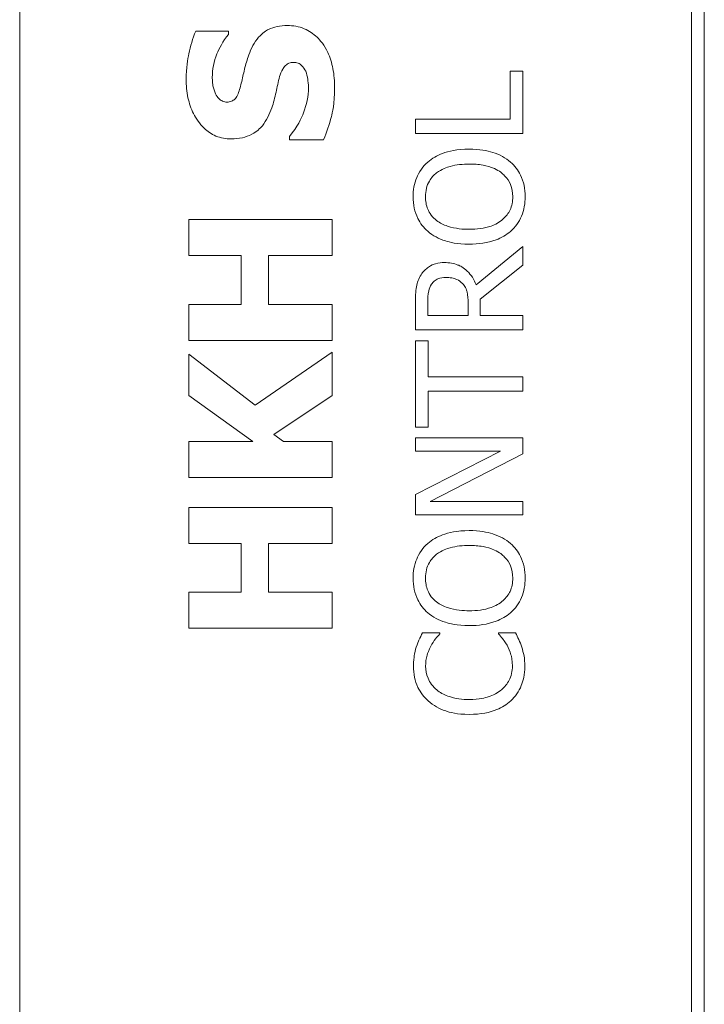
# Model space of a CAD drawing. Units: inches. Extents: x 0.1 to 10.9, y 0.1 to 8.4.
# Drawn here: x 7.6 to 7.7, y 4.7 to 4.8 of the extents above; entities that cross this region are included whole.
import ezdxf

# ---------------------------------------------------------------- set-up
doc = ezdxf.new("R2010")
doc.units = ezdxf.units.IN
doc.header["$MEASUREMENT"] = 0
doc.layers.add('Visible (ANSI)', color=7, linetype='Continuous', lineweight=5)

msp = doc.modelspace()

# ---------------------------------------------------------------- linework, layer by layer
at = {"layer": 'Visible (ANSI)'}
for p, q in [((7.615888, 4.837484), (7.615888, 4.454672)), ((7.677411, 4.823812), (7.677411, 4.468344)), ((7.678573, 4.469506), (7.678573, 4.82265)), ((7.635011, 4.751892), (7.632012, 4.751892)), ((7.635011, 4.751604), (7.635011, 4.751892)), ((7.661962, 4.748234), (7.660797, 4.748234)), ((7.660797, 4.748234), (7.660797, 4.743839)), ((7.661962, 4.74253), (7.661962, 4.748234)), ((7.660797, 4.743839), (7.652118, 4.743839)), ((7.652118, 4.743839), (7.652118, 4.74253)), ((7.640585, 4.742255), (7.640585, 4.741957)), ((7.652118, 4.74253), (7.661962, 4.74253)), ((7.640585, 4.741957), (7.643712, 4.741957)), ((7.644488, 4.734661), (7.631363, 4.734661)), ((7.631363, 4.734661), (7.631363, 4.731364)), ((7.644488, 4.731364), (7.644488, 4.734661)), ((7.661962, 4.732168), (7.657678, 4.728666)), ((7.661962, 4.730469), (7.661962, 4.732168)), ((7.631363, 4.731364), (7.636171, 4.731364)), ((7.636171, 4.731364), (7.636171, 4.726886)), ((7.63867, 4.726886), (7.63867, 4.731364)), ((7.63867, 4.731364), (7.644488, 4.731364)), ((7.658045, 4.727358), (7.661962, 4.730469)), ((7.636171, 4.726886), (7.631363, 4.726886)), ((7.631363, 4.726886), (7.631363, 4.723589)), ((7.644488, 4.726886), (7.63867, 4.726886)), ((7.644488, 4.723589), (7.644488, 4.726886)), ((7.652118, 4.727087), (7.652118, 4.72455)), ((7.653251, 4.725858), (7.653251, 4.727159)), ((7.656952, 4.727007), (7.656952, 4.725858)), ((7.658045, 4.725858), (7.658045, 4.727358)), ((7.656952, 4.725858), (7.653251, 4.725858)), ((7.661962, 4.725858), (7.658045, 4.725858)), ((7.661962, 4.72455), (7.661962, 4.725858)), ((7.652118, 4.72455), (7.661962, 4.72455)), ((7.631363, 4.723589), (7.644488, 4.723589)), ((7.653283, 4.723553), (7.652118, 4.723553)), ((7.652118, 4.723553), (7.652118, 4.71564)), ((7.653283, 4.72025), (7.653283, 4.723553)), ((7.637458, 4.717643), (7.631363, 4.722323)), ((7.631363, 4.722323), (7.631363, 4.718526)), ((7.644488, 4.722515), (7.637458, 4.717643)), ((7.644488, 4.718526), (7.644488, 4.722515)), ((7.661962, 4.72025), (7.653283, 4.72025)), ((7.661962, 4.718942), (7.661962, 4.72025)), ((7.653283, 4.71564), (7.653283, 4.718942)), ((7.653283, 4.718942), (7.661962, 4.718942)), ((7.631363, 4.718526), (7.637224, 4.714314)), ((7.63916, 4.714963), (7.644488, 4.718526)), ((7.652118, 4.71564), (7.653283, 4.71564)), ((7.637224, 4.714314), (7.631363, 4.714314)), ((7.631363, 4.714314), (7.631363, 4.711017)), ((7.640053, 4.714314), (7.63916, 4.714963)), ((7.644488, 4.714314), (7.640053, 4.714314)), ((7.644488, 4.711017), (7.644488, 4.714314)), ((7.661962, 4.71465), (7.652118, 4.71465)), ((7.652118, 4.71465), (7.652118, 4.71343)), ((7.661962, 4.713183), (7.661962, 4.71465)), ((7.652118, 4.71343), (7.659912, 4.71343)), ((7.659912, 4.71343), (7.652118, 4.709465)), ((7.653474, 4.708827), (7.661962, 4.713183)), ((7.631363, 4.711017), (7.644488, 4.711017)), ((7.652118, 4.709465), (7.652118, 4.707607)), ((7.661962, 4.708827), (7.653474, 4.708827)), ((7.661962, 4.707607), (7.661962, 4.708827)), ((7.644488, 4.708294), (7.631363, 4.708294)), ((7.631363, 4.708294), (7.631363, 4.704997)), ((7.644488, 4.704997), (7.644488, 4.708294)), ((7.652118, 4.707607), (7.661962, 4.707607)), ((7.631363, 4.704997), (7.636171, 4.704997)), ((7.636171, 4.704997), (7.636171, 4.700519)), ((7.63867, 4.700519), (7.63867, 4.704997)), ((7.63867, 4.704997), (7.644488, 4.704997)), ((7.636171, 4.700519), (7.631363, 4.700519)), ((7.631363, 4.700519), (7.631363, 4.697222)), ((7.644488, 4.700519), (7.63867, 4.700519)), ((7.644488, 4.697222), (7.644488, 4.700519)), ((7.631363, 4.697222), (7.644488, 4.697222)), ((7.654352, 4.696806), (7.652772, 4.696806)), ((7.654352, 4.696702), (7.654352, 4.696806)), ((7.661292, 4.696806), (7.659728, 4.696806)), ((7.659728, 4.696806), (7.659728, 4.69671))]:
    msp.add_line(p, q, dxfattribs=at)
for points, knots in [([(7.640383, 4.752413), (7.640074, 4.752413), (7.639762, 4.752387), (7.639189, 4.752268), (7.638926, 4.752182), (7.638448, 4.751943), (7.638114, 4.751738), (7.637363, 4.750872), (7.637074, 4.750298), (7.636862, 4.749722)], [-0.08184622, -0.08184622, -0.08184622, -0.08184622, -0.05971394, -0.05971394, -0.03990118, -0.03990118, -0.0213925, -0.0213925, 0, 0, 0, 0]), ([(7.644722, 4.746722), (7.644722, 4.74731), (7.644677, 4.747904), (7.644466, 4.748989), (7.644315, 4.749486), (7.643784, 4.75061), (7.643414, 4.751051), (7.642776, 4.751674), (7.642386, 4.751938), (7.641447, 4.752326), (7.640921, 4.752413), (7.640383, 4.752413)], [-0.07170665, -0.07170665, -0.07170665, -0.07170665, -0.06005379, -0.06005379, -0.04978489, -0.04978489, -0.03539337, -0.03539337, -0.01873904, -0.01873904, 0, 0, 0, 0]), ([(7.632012, 4.751892), (7.63172, 4.751232), (7.631514, 4.750524), (7.631271, 4.749345), (7.631129, 4.748528), (7.631129, 4.747488)], [-0.09043576, -0.09043576, -0.09043576, -0.09043576, -0.03623447, -0.03623447, 0, 0, 0, 0]), ([(7.633522, 4.747658), (7.633522, 4.748406), (7.63367, 4.749125), (7.634148, 4.750295), (7.634481, 4.750984), (7.635011, 4.751604)], [-0.06964478, -0.06964478, -0.06964478, -0.06964478, -0.0284163, -0.0284163, 0, 0, 0, 0]), ([(7.636862, 4.749722), (7.636713, 4.749294), (7.636577, 4.748849), (7.636375, 4.747985), (7.636277, 4.747561), (7.636181, 4.747137)], [-0.03093189, -0.03093189, -0.03093189, -0.03093189, -0.01514409, -0.01514409, 0, 0, 0, 0]), ([(7.639691, 4.747733), (7.639754, 4.747972), (7.639845, 4.748201), (7.640015, 4.748485), (7.640109, 4.748638), (7.640326, 4.748849), (7.640427, 4.748918), (7.640671, 4.749018), (7.640807, 4.749041), (7.640946, 4.749041)], [-0.03381573, -0.03381573, -0.03381573, -0.03381573, -0.01540811, -0.01540811, -0.00918303, -0.00918303, -0.00485543, -0.00485543, 0, 0, 0, 0]), ([(7.640946, 4.749041), (7.641094, 4.749041), (7.641241, 4.749021), (7.641524, 4.748912), (7.641622, 4.748834), (7.641862, 4.748605), (7.641985, 4.748425), (7.642074, 4.748222)], [-0.01519289, -0.01519289, -0.01519289, -0.01519289, -0.0115632, -0.0115632, -0.00771905, -0.00771905, 0, 0, 0, 0]), ([(7.631129, 4.747488), (7.631129, 4.746923), (7.631179, 4.746356), (7.631407, 4.745298), (7.631573, 4.744811), (7.632031, 4.743905), (7.632351, 4.743422), (7.633084, 4.742714), (7.633445, 4.742468), (7.634301, 4.742113), (7.634772, 4.742032), (7.635256, 4.742032)], [-0.09601446, -0.09601446, -0.09601446, -0.09601446, -0.07321452, -0.07321452, -0.05237767, -0.05237767, -0.03227262, -0.03227262, -0.01685099, -0.01685099, 0, 0, 0, 0]), ([(7.63382, 4.746159), (7.633718, 4.746389), (7.633633, 4.746634), (7.63356, 4.747022), (7.633522, 4.747268), (7.633522, 4.747658)], [-0.0375848, -0.0375848, -0.0375848, -0.0375848, -0.01359314, -0.01359314, 0, 0, 0, 0]), ([(7.638968, 4.744872), (7.639131, 4.745338), (7.639258, 4.745818), (7.639454, 4.746782), (7.639564, 4.74726), (7.639691, 4.747733)], [-0.03426812, -0.03426812, -0.03426812, -0.03426812, -0.01706033, -0.01706033, 0, 0, 0, 0]), ([(7.642074, 4.748222), (7.642171, 4.748012), (7.642229, 4.747746), (7.642281, 4.747371), (7.642329, 4.747019), (7.642329, 4.746733)], [-0.03328591, -0.03328591, -0.03328591, -0.03328591, -0.00996788, -0.00996788, 0, 0, 0, 0]), ([(7.636181, 4.747137), (7.636093, 4.746753), (7.635979, 4.74635), (7.635745, 4.745869), (7.635664, 4.745761), (7.635497, 4.745595), (7.635396, 4.745528), (7.635145, 4.745426), (7.634999, 4.745404), (7.634852, 4.745404)], [-0.01993919, -0.01993919, -0.01993919, -0.01993919, -0.01334983, -0.01334983, -0.00943134, -0.00943134, -0.00513171, -0.00513171, 0, 0, 0, 0]), ([(7.642329, 4.746733), (7.642329, 4.745942), (7.642159, 4.74517), (7.641689, 4.743937), (7.641327, 4.743129), (7.640585, 4.742255)], [-0.09980359, -0.09980359, -0.09980359, -0.09980359, -0.03992479, -0.03992479, 0, 0, 0, 0]), ([(7.643712, 4.741957), (7.644009, 4.742641), (7.644244, 4.743352), (7.644512, 4.744394), (7.644722, 4.745243), (7.644722, 4.746722)], [-0.1677668, -0.1677668, -0.1677668, -0.1677668, -0.0515208, -0.0515208, 0, 0, 0, 0]), ([(7.634852, 4.745404), (7.634786, 4.745404), (7.634721, 4.74541), (7.634593, 4.745436), (7.634531, 4.745456), (7.63442, 4.745504), (7.634292, 4.745566), (7.634004, 4.74584), (7.633897, 4.745988), (7.63382, 4.746159)], [-0.03089621, -0.03089621, -0.03089621, -0.03089621, -0.02231565, -0.02231565, -0.01386231, -0.01386231, -0.00650024, -0.00650024, 0, 0, 0, 0]), ([(7.635256, 4.742032), (7.635599, 4.742032), (7.635943, 4.742063), (7.636584, 4.742207), (7.636877, 4.742312), (7.637593, 4.742692), (7.63789, 4.74298), (7.638492, 4.743717), (7.638767, 4.744297), (7.638968, 4.744872)], [-0.04879662, -0.04879662, -0.04879662, -0.04879662, -0.04058286, -0.04058286, -0.03308669, -0.03308669, -0.02119573, -0.02119573, 0, 0, 0, 0]), ([(7.65704, 4.741095), (7.655926, 4.741095), (7.655157, 4.740903), (7.654114, 4.740513), (7.653647, 4.740259), (7.653243, 4.739914)], [-0.03881777, -0.03881777, -0.03881777, -0.03881777, -0.01849364, -0.01849364, 0, 0, 0, 0]), ([(7.660829, 4.739914), (7.660605, 4.740111), (7.660359, 4.740279), (7.659813, 4.740574), (7.659513, 4.740695), (7.658697, 4.74095), (7.657993, 4.741095), (7.65704, 4.741095)], [-0.07185308, -0.07185308, -0.07185308, -0.07185308, -0.05325498, -0.05325498, -0.03318844, -0.03318844, 0, 0, 0, 0]), ([(7.653243, 4.739914), (7.653025, 4.739721), (7.652833, 4.739506), (7.652458, 4.738977), (7.652322, 4.738695), (7.652005, 4.737935), (7.651911, 4.737341), (7.651911, 4.736739)], [-0.03488862, -0.03488862, -0.03488862, -0.03488862, -0.02866111, -0.02866111, -0.0209848, -0.0209848, 0, 0, 0, 0]), ([(7.654065, 4.738925), (7.654514, 4.739273), (7.655026, 4.739439), (7.655869, 4.739675), (7.656464, 4.73973), (7.65704, 4.73973)], [-0.0304557, -0.0304557, -0.0304557, -0.0304557, -0.02007882, -0.02007882, 0, 0, 0, 0]), ([(7.65704, 4.73973), (7.657463, 4.73973), (7.657894, 4.739702), (7.658666, 4.739563), (7.659019, 4.739464), (7.659822, 4.739103), (7.660111, 4.738851), (7.660524, 4.738431), (7.660705, 4.738161), (7.660976, 4.737502), (7.661037, 4.737128), (7.661037, 4.736747)], [-0.04741968, -0.04741968, -0.04741968, -0.04741968, -0.04007681, -0.04007681, -0.03380475, -0.03380475, -0.0248011, -0.0248011, -0.01326676, -0.01326676, 0, 0, 0, 0]), ([(7.662169, 4.736739), (7.662169, 4.73709), (7.662137, 4.73744), (7.661995, 4.738105), (7.66189, 4.738425), (7.661523, 4.739181), (7.661212, 4.739576), (7.660829, 4.739914)], [-0.04159661, -0.04159661, -0.04159661, -0.04159661, -0.02928975, -0.02928975, -0.01778624, -0.01778624, 0, 0, 0, 0]), ([(7.653044, 4.736747), (7.653044, 4.737004), (7.65307, 4.737259), (7.65319, 4.737741), (7.653278, 4.737966), (7.653568, 4.73847), (7.653794, 4.738718), (7.654065, 4.738925)], [-0.02921501, -0.02921501, -0.02921501, -0.02921501, -0.02025609, -0.02025609, -0.0118747, -0.0118747, 0, 0, 0, 0]), ([(7.651911, 4.736739), (7.651911, 4.736386), (7.651943, 4.736033), (7.652088, 4.735363), (7.652193, 4.735051), (7.65256, 4.7343), (7.652862, 4.733906), (7.653243, 4.733572)], [-0.04135962, -0.04135962, -0.04135962, -0.04135962, -0.02913245, -0.02913245, -0.01763659, -0.01763659, 0, 0, 0, 0]), ([(7.654065, 4.734561), (7.653883, 4.734702), (7.653717, 4.734861), (7.653414, 4.735246), (7.653315, 4.735439), (7.6531, 4.73596), (7.653044, 4.736354), (7.653044, 4.736747)], [-0.02483784, -0.02483784, -0.02483784, -0.02483784, -0.01962553, -0.01962553, -0.01369727, -0.01369727, 0, 0, 0, 0]), ([(7.661037, 4.736747), (7.661037, 4.736531), (7.661017, 4.736315), (7.660931, 4.735904), (7.660869, 4.735711), (7.660634, 4.735211), (7.660426, 4.734939), (7.65982, 4.73439), (7.659435, 4.73419), (7.658426, 4.733829), (7.657715, 4.733756), (7.65704, 4.733756)], [-0.05981715, -0.05981715, -0.05981715, -0.05981715, -0.05346553, -0.05346553, -0.04749096, -0.04749096, -0.03725952, -0.03725952, -0.02349423, -0.02349423, 0, 0, 0, 0]), ([(7.660829, 4.733564), (7.661049, 4.733758), (7.661246, 4.733973), (7.661582, 4.734438), (7.661724, 4.734688), (7.662075, 4.735529), (7.662169, 4.73613), (7.662169, 4.736739)], [-0.04274066, -0.04274066, -0.04274066, -0.04274066, -0.03173597, -0.03173597, -0.02120274, -0.02120274, 0, 0, 0, 0]), ([(7.65704, 4.733756), (7.656526, 4.733756), (7.655782, 4.7338), (7.654706, 4.734163), (7.654362, 4.73433), (7.654065, 4.734561)], [-0.03957545, -0.03957545, -0.03957545, -0.03957545, -0.01314327, -0.01314327, 0, 0, 0, 0]), ([(7.653243, 4.733572), (7.65372, 4.733173), (7.654271, 4.732892), (7.655227, 4.73258), (7.655923, 4.732392), (7.65704, 4.732392)], [-0.1020585, -0.1020585, -0.1020585, -0.1020585, -0.0389283, -0.0389283, 0, 0, 0, 0]), ([(7.65704, 4.732392), (7.657879, 4.732392), (7.658725, 4.7325), (7.659991, 4.732979), (7.66044, 4.733227), (7.660829, 4.733564)], [-0.04715285, -0.04715285, -0.04715285, -0.04715285, -0.01792415, -0.01792415, 0, 0, 0, 0]), ([(7.654791, 4.730708), (7.654515, 4.730708), (7.654236, 4.73068), (7.653782, 4.730553), (7.653564, 4.730467), (7.653045, 4.730111), (7.652819, 4.729873), (7.652637, 4.729592)], [-0.03625554, -0.03625554, -0.03625554, -0.03625554, -0.02190059, -0.02190059, -0.01167159, -0.01167159, 0, 0, 0, 0]), ([(7.657678, 4.728666), (7.657588, 4.728909), (7.657475, 4.729142), (7.657202, 4.729567), (7.657047, 4.729757), (7.656518, 4.730263), (7.656186, 4.730418), (7.655627, 4.730646), (7.65521, 4.730708), (7.654791, 4.730708)], [-0.02775245, -0.02775245, -0.02775245, -0.02775245, -0.0243169, -0.0243169, -0.02104914, -0.02104914, -0.01461325, -0.01461325, 0, 0, 0, 0]), ([(7.652637, 4.729592), (7.652528, 4.729423), (7.652436, 4.729246), (7.652292, 4.72888), (7.652241, 4.728694), (7.652135, 4.728036), (7.652118, 4.72756), (7.652118, 4.727087)], [-0.03019676, -0.03019676, -0.03019676, -0.03019676, -0.02322409, -0.02322409, -0.01647552, -0.01647552, 0, 0, 0, 0]), ([(7.653251, 4.727159), (7.653251, 4.727379), (7.65326, 4.727786), (7.653387, 4.728338), (7.653466, 4.72854), (7.653586, 4.728722)], [-0.01974028, -0.01974028, -0.01974028, -0.01974028, -0.00758722, -0.00758722, 0, 0, 0, 0]), ([(7.653586, 4.728722), (7.653661, 4.728833), (7.653749, 4.728932), (7.653971, 4.729115), (7.654087, 4.729175), (7.654409, 4.729308), (7.654651, 4.729344), (7.654894, 4.729344)], [-0.01530597, -0.01530597, -0.01530597, -0.01530597, -0.01213219, -0.01213219, -0.00846681, -0.00846681, 0, 0, 0, 0]), ([(7.654894, 4.729344), (7.655079, 4.729344), (7.655266, 4.729331), (7.655631, 4.729265), (7.655784, 4.729216), (7.656115, 4.729069), (7.656291, 4.728945), (7.656442, 4.728786)], [-0.01756803, -0.01756803, -0.01756803, -0.01756803, -0.01262199, -0.01262199, -0.00764629, -0.00764629, 0, 0, 0, 0]), ([(7.656442, 4.728786), (7.656545, 4.728683), (7.656631, 4.728568), (7.656799, 4.728256), (7.656838, 4.728092), (7.656926, 4.727694), (7.656952, 4.727345), (7.656952, 4.727007)], [-0.01585556, -0.01585556, -0.01585556, -0.01585556, -0.01418166, -0.01418166, -0.01177502, -0.01177502, 0, 0, 0, 0]), ([(7.65704, 4.706171), (7.655926, 4.706171), (7.655157, 4.705979), (7.654114, 4.705589), (7.653647, 4.705335), (7.653243, 4.70499)], [-0.03881777, -0.03881777, -0.03881777, -0.03881777, -0.01849364, -0.01849364, 0, 0, 0, 0]), ([(7.660829, 4.70499), (7.660605, 4.705187), (7.660359, 4.705355), (7.659813, 4.70565), (7.659513, 4.705772), (7.658697, 4.706027), (7.657993, 4.706171), (7.65704, 4.706171)], [-0.07185308, -0.07185308, -0.07185308, -0.07185308, -0.05325498, -0.05325498, -0.03318844, -0.03318844, 0, 0, 0, 0]), ([(7.653243, 4.70499), (7.653025, 4.704797), (7.652833, 4.704582), (7.652458, 4.704053), (7.652322, 4.703771), (7.652005, 4.703011), (7.651911, 4.702418), (7.651911, 4.701815)], [-0.03488862, -0.03488862, -0.03488862, -0.03488862, -0.02866111, -0.02866111, -0.0209848, -0.0209848, 0, 0, 0, 0]), ([(7.654065, 4.704001), (7.654514, 4.704349), (7.655026, 4.704515), (7.655869, 4.704751), (7.656464, 4.704807), (7.65704, 4.704807)], [-0.0304557, -0.0304557, -0.0304557, -0.0304557, -0.02007882, -0.02007882, 0, 0, 0, 0]), ([(7.65704, 4.704807), (7.657463, 4.704807), (7.657894, 4.704778), (7.658666, 4.704639), (7.659019, 4.70454), (7.659822, 4.704179), (7.660111, 4.703928), (7.660524, 4.703507), (7.660705, 4.703237), (7.660976, 4.702578), (7.661037, 4.702204), (7.661037, 4.701823)], [-0.04741968, -0.04741968, -0.04741968, -0.04741968, -0.04007681, -0.04007681, -0.03380475, -0.03380475, -0.0248011, -0.0248011, -0.01326676, -0.01326676, 0, 0, 0, 0]), ([(7.662169, 4.701815), (7.662169, 4.702166), (7.662137, 4.702516), (7.661995, 4.703181), (7.66189, 4.703501), (7.661523, 4.704257), (7.661212, 4.704652), (7.660829, 4.70499)], [-0.04159661, -0.04159661, -0.04159661, -0.04159661, -0.02928975, -0.02928975, -0.01778624, -0.01778624, 0, 0, 0, 0]), ([(7.653044, 4.701823), (7.653044, 4.70208), (7.65307, 4.702335), (7.65319, 4.702817), (7.653278, 4.703042), (7.653568, 4.703546), (7.653794, 4.703794), (7.654065, 4.704001)], [-0.02921501, -0.02921501, -0.02921501, -0.02921501, -0.02025609, -0.02025609, -0.0118747, -0.0118747, 0, 0, 0, 0]), ([(7.651911, 4.701815), (7.651911, 4.701462), (7.651943, 4.701109), (7.652088, 4.700439), (7.652193, 4.700128), (7.65256, 4.699376), (7.652862, 4.698982), (7.653243, 4.698648)], [-0.04135962, -0.04135962, -0.04135962, -0.04135962, -0.02913245, -0.02913245, -0.01763659, -0.01763659, 0, 0, 0, 0]), ([(7.654065, 4.699638), (7.653883, 4.699778), (7.653717, 4.699937), (7.653414, 4.700322), (7.653315, 4.700515), (7.6531, 4.701036), (7.653044, 4.70143), (7.653044, 4.701823)], [-0.02483784, -0.02483784, -0.02483784, -0.02483784, -0.01962553, -0.01962553, -0.01369727, -0.01369727, 0, 0, 0, 0]), ([(7.661037, 4.701823), (7.661037, 4.701607), (7.661017, 4.701391), (7.660931, 4.70098), (7.660869, 4.700787), (7.660634, 4.700288), (7.660426, 4.700015), (7.65982, 4.699466), (7.659435, 4.699267), (7.658426, 4.698906), (7.657715, 4.698832), (7.65704, 4.698832)], [-0.05981715, -0.05981715, -0.05981715, -0.05981715, -0.05346553, -0.05346553, -0.04749096, -0.04749096, -0.03725952, -0.03725952, -0.02349423, -0.02349423, 0, 0, 0, 0]), ([(7.660829, 4.69864), (7.661049, 4.698834), (7.661246, 4.699049), (7.661582, 4.699514), (7.661724, 4.699765), (7.662075, 4.700606), (7.662169, 4.701207), (7.662169, 4.701815)], [-0.04274066, -0.04274066, -0.04274066, -0.04274066, -0.03173597, -0.03173597, -0.02120274, -0.02120274, 0, 0, 0, 0]), ([(7.65704, 4.698832), (7.656526, 4.698832), (7.655782, 4.698877), (7.654706, 4.699239), (7.654362, 4.699406), (7.654065, 4.699638)], [-0.03957545, -0.03957545, -0.03957545, -0.03957545, -0.01314327, -0.01314327, 0, 0, 0, 0]), ([(7.653243, 4.698648), (7.65372, 4.69825), (7.654271, 4.697968), (7.655227, 4.697656), (7.655923, 4.697468), (7.65704, 4.697468)], [-0.1020585, -0.1020585, -0.1020585, -0.1020585, -0.0389283, -0.0389283, 0, 0, 0, 0]), ([(7.65704, 4.697468), (7.657879, 4.697468), (7.658725, 4.697577), (7.659991, 4.698055), (7.66044, 4.698304), (7.660829, 4.69864)], [-0.04715285, -0.04715285, -0.04715285, -0.04715285, -0.01792415, -0.01792415, 0, 0, 0, 0]), ([(7.652772, 4.696806), (7.652657, 4.69659), (7.652549, 4.696371), (7.652398, 4.696033), (7.652295, 4.695796), (7.652198, 4.695497)], [-0.03230436, -0.03230436, -0.03230436, -0.03230436, -0.01092757, -0.01092757, 0, 0, 0, 0]), ([(7.65353, 4.695593), (7.653656, 4.695822), (7.653803, 4.696054), (7.654094, 4.696407), (7.65422, 4.696557), (7.654352, 4.696702)], [-0.01593267, -0.01593267, -0.01593267, -0.01593267, -0.00683173, -0.00683173, 0, 0, 0, 0]), ([(7.659728, 4.69671), (7.659851, 4.696587), (7.659987, 4.696425), (7.660156, 4.696216), (7.660315, 4.696016), (7.660518, 4.695665)], [-0.03941535, -0.03941535, -0.03941535, -0.03941535, -0.01414273, -0.01414273, 0, 0, 0, 0]), ([(7.66185, 4.695497), (7.661778, 4.695728), (7.661689, 4.695974), (7.661484, 4.696395), (7.661387, 4.6966), (7.661292, 4.696806)], [-0.01633335, -0.01633335, -0.01633335, -0.01633335, -0.0078929, -0.0078929, 0, 0, 0, 0]), ([(7.652198, 4.695497), (7.652118, 4.695236), (7.652059, 4.694965), (7.651992, 4.694558), (7.651943, 4.694239), (7.651943, 4.693766)], [-0.04866444, -0.04866444, -0.04866444, -0.04866444, -0.0164486, -0.0164486, 0, 0, 0, 0]), ([(7.653059, 4.693758), (7.653059, 4.694099), (7.653094, 4.694449), (7.653238, 4.694933), (7.653336, 4.695242), (7.65353, 4.695593)], [-0.04290766, -0.04290766, -0.04290766, -0.04290766, -0.01398603, -0.01398603, 0, 0, 0, 0]), ([(7.660518, 4.695665), (7.660667, 4.695396), (7.66078, 4.695103), (7.660908, 4.694659), (7.661005, 4.694303), (7.661005, 4.693758)], [-0.05677444, -0.05677444, -0.05677444, -0.05677444, -0.01896446, -0.01896446, 0, 0, 0, 0]), ([(7.662137, 4.693742), (7.662137, 4.694074), (7.662121, 4.694419), (7.662013, 4.69497), (7.661937, 4.695236), (7.66185, 4.695497)], [-0.0195707, -0.0195707, -0.0195707, -0.0195707, -0.00959424, -0.00959424, 0, 0, 0, 0]), ([(7.651943, 4.693766), (7.651943, 4.693419), (7.651974, 4.693073), (7.652114, 4.692415), (7.652216, 4.69211), (7.652586, 4.691336), (7.652902, 4.690921), (7.653299, 4.690568)], [-0.04200119, -0.04200119, -0.04200119, -0.04200119, -0.02989136, -0.02989136, -0.01852065, -0.01852065, 0, 0, 0, 0]), ([(7.654073, 4.691581), (7.653898, 4.69173), (7.653742, 4.691895), (7.653473, 4.692261), (7.653363, 4.692455), (7.65313, 4.693012), (7.653059, 4.693378), (7.653059, 4.693758)], [-0.02892622, -0.02892622, -0.02892622, -0.02892622, -0.02100858, -0.02100858, -0.01325302, -0.01325302, 0, 0, 0, 0]), ([(7.661005, 4.693758), (7.661005, 4.693532), (7.66098, 4.693309), (7.660868, 4.692831), (7.66078, 4.69262), (7.660533, 4.692133), (7.660304, 4.691852), (7.660023, 4.691613)], [-0.02429246, -0.02429246, -0.02429246, -0.02429246, -0.01901715, -0.01901715, -0.01284505, -0.01284505, 0, 0, 0, 0]), ([(7.660845, 4.690576), (7.661058, 4.69077), (7.661247, 4.690984), (7.661574, 4.691457), (7.661708, 4.691709), (7.661979, 4.692388), (7.662137, 4.692965), (7.662137, 4.693742)], [-0.06217076, -0.06217076, -0.06217076, -0.06217076, -0.04461045, -0.04461045, -0.02708405, -0.02708405, 0, 0, 0, 0]), ([(7.657048, 4.690703), (7.656462, 4.690703), (7.655765, 4.690769), (7.654719, 4.691153), (7.654371, 4.691334), (7.654073, 4.691581)], [-0.03884084, -0.03884084, -0.03884084, -0.03884084, -0.01350082, -0.01350082, 0, 0, 0, 0]), ([(7.660023, 4.691613), (7.659663, 4.691309), (7.659238, 4.691096), (7.658535, 4.690861), (7.657991, 4.690703), (7.657048, 4.690703)], [-0.09012917, -0.09012917, -0.09012917, -0.09012917, -0.03283129, -0.03283129, 0, 0, 0, 0]), ([(7.653299, 4.690568), (7.653767, 4.690155), (7.654304, 4.689857), (7.655251, 4.689532), (7.655932, 4.689339), (7.657048, 4.689339)], [-0.1030923, -0.1030923, -0.1030923, -0.1030923, -0.0388694, -0.0388694, 0, 0, 0, 0]), ([(7.657048, 4.689339), (7.658107, 4.689339), (7.658923, 4.689514), (7.660048, 4.689978), (7.660477, 4.690235), (7.660845, 4.690576)], [-0.04240448, -0.04240448, -0.04240448, -0.04240448, -0.01747542, -0.01747542, 0, 0, 0, 0])]:
    msp.add_open_spline(points, degree=3, knots=knots, dxfattribs=at)

doc.saveas('drawing.dxf')
